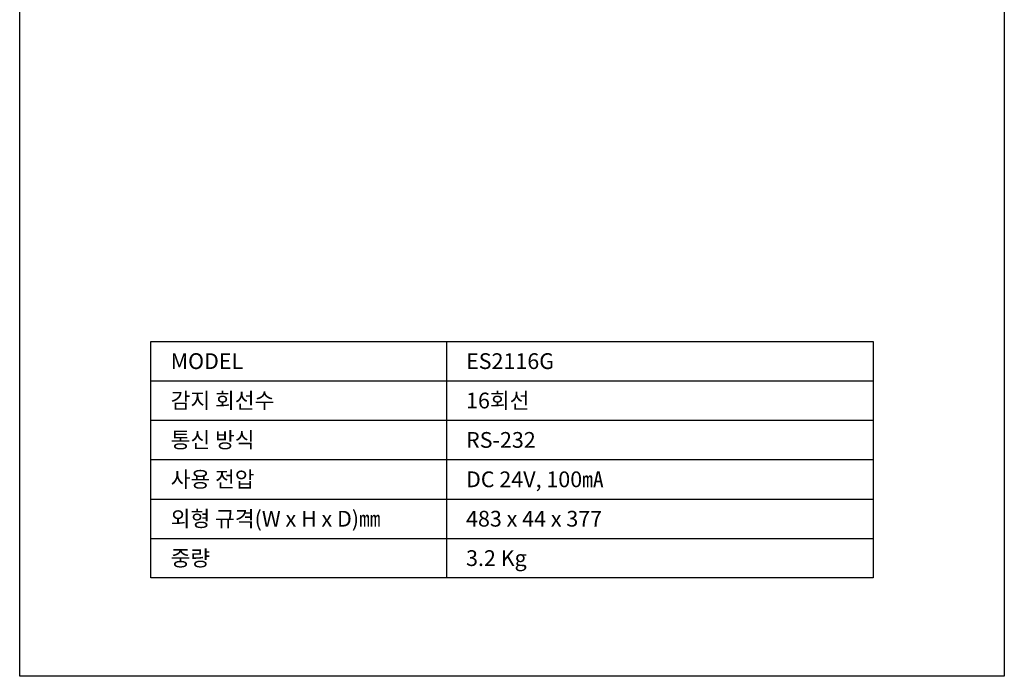
# Model space of a CAD drawing. Extents: x 0 to 1500, y 0 to 2000.
# Drawn here: x 0 to 1500, y 0 to 1000 of the extents above; entities that cross this region are included whole.
import ezdxf

# ---------------------------------------------------------------- set-up
doc = ezdxf.new("R2010")
doc.units = 0
for name, color, linetype in [('DETAIL-BOX', 7, 'CONTINUOUS'), ('DETAIL-TEXT', 7, 'CONTINUOUS'), ('DETAIL-TREE', 3, 'CONTINUOUS'), ('SAM-TREE', 23, 'CONTINUOUS')]:
    doc.layers.add(name, color=color, linetype=linetype)
doc.styles.add('TUKSOO', font='HYWULM.TTF')

msp = doc.modelspace()

# ---------------------------------------------------------------- linework, layer by layer
at = {"layer": 'DETAIL-BOX'}
msp.add_lwpolyline([(0, 2000), (1500, 2000), (1500, 0), (0, 0)], close=True, dxfattribs=at)
at = {"layer": 'DETAIL-TREE'}
msp.add_lwpolyline([(200, 510), (1300, 510), (1300, 150), (200, 150)], close=True, dxfattribs=at)
msp.add_lwpolyline([(650, 510), (650, 150)], dxfattribs=at)
at = {"layer": 'SAM-TREE', "color": 23}
for p, q in [((200, 450), (1300, 450)), ((200, 390), (1300, 390)), ((200, 330), (1300, 330)), ((200, 270), (1300, 270)), ((200, 210), (1300, 210))]:
    msp.add_line(p, q, dxfattribs=at)

# ---------------------------------------------------------------- texts
at = {"layer": 'DETAIL-TEXT', "style": 'TUKSOO'}
for s, p in [('MODEL', (230, 468)), ('ES2116G', (680, 468)), ('감지 회선수', (230, 408)), ('16회선', (680, 408)), ('통신 방식', (230, 348)), ('RS-232', (680, 348)), ('사용 전압', (230, 288)), ('DC 24V, 100㎃', (680, 288)), ('외형 규격(W x H x D)㎜', (230, 228)), ('483 x 44 x 377', (680, 228)), ('중량', (230, 168)), ('3.2 Kg', (680, 168))]:
    msp.add_text(s, height=24, dxfattribs=at).set_placement(p)

doc.saveas('drawing.dxf')
